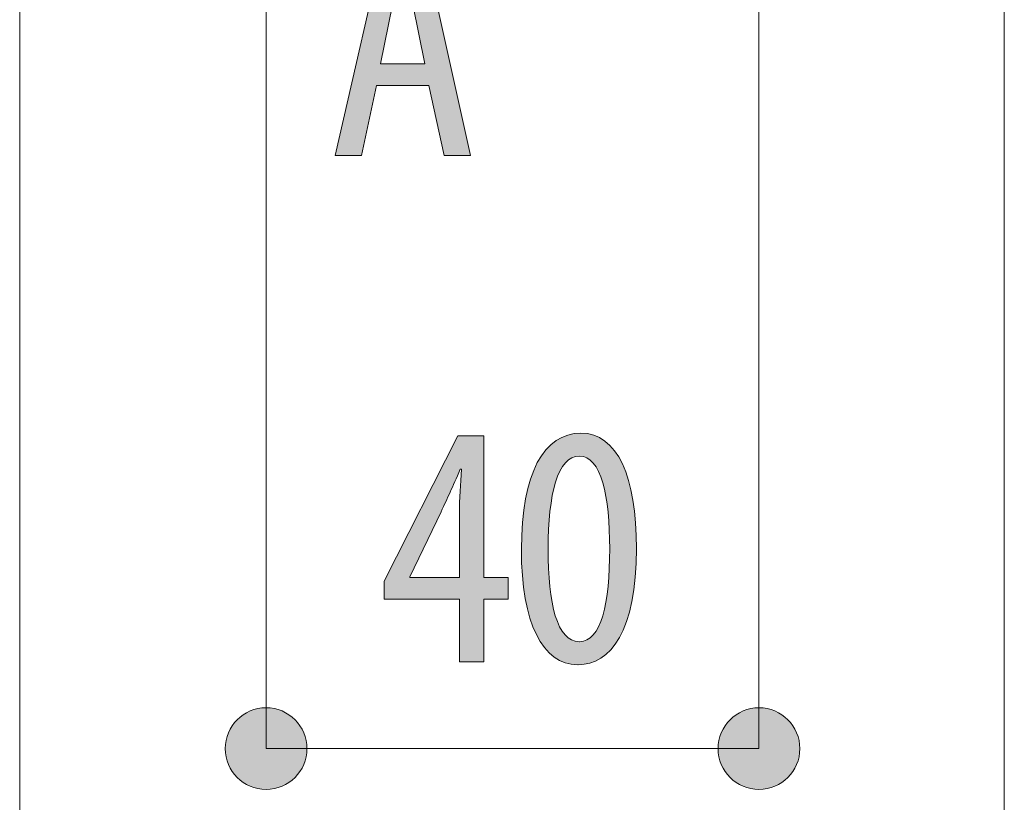
# Model space of a CAD drawing. Units: inches. Extents: x 40 to 172, y 131 to 164.
# Drawn here: x 49 to 57, y 135 to 141 of the extents above; entities that cross this region are included whole.
import ezdxf

# ---------------------------------------------------------------- set-up
doc = ezdxf.new("R2010")
doc.units = ezdxf.units.IN
doc.layers.add('EN', color=7, linetype='Continuous', lineweight=0)

# ---------------------------------------------------------------- blocks, each defined once
blk = doc.blocks.new('BLOCK_51')
at = {"layer": 'EN', "linetype": 'Continuous', "lineweight": 0}
h = blk.add_hatch(color=7, dxfattribs=at)
h.dxf.hatch_style = 2
h.paths.add_polyline_path([(50.5228, 135.7402), (50.5047, 135.7397), (50.4867, 135.7383), (50.4691, 135.7359), (50.4517, 135.7326), (50.4347, 135.7284), (50.418, 135.7233), (50.4018, 135.7174), (50.3859, 135.7107), (50.3705, 135.7033), (50.3555, 135.695), (50.341, 135.686), (50.327, 135.6763), (50.3136, 135.666), (50.3007, 135.6549), (50.2884, 135.6432), (50.2767, 135.6309), (50.2656, 135.6181), (50.2552, 135.6046), (50.2455, 135.5907), (50.2365, 135.5762), (50.2283, 135.5612), (50.2208, 135.5458), (50.2141, 135.5299), (50.2082, 135.5136), (50.2031, 135.497), (50.1989, 135.48), (50.1956, 135.4626), (50.1932, 135.4449), (50.1917, 135.427), (50.1913, 135.4088), (50.1917, 135.3906), (50.1932, 135.3726), (50.1956, 135.355), (50.1989, 135.3376), (50.2031, 135.3206), (50.2082, 135.3039), (50.2141, 135.2877), (50.2208, 135.2718), (50.2283, 135.2564), (50.2365, 135.2414), (50.2455, 135.2269), (50.2552, 135.213), (50.2656, 135.1995), (50.2767, 135.1866), (50.2884, 135.1744), (50.3007, 135.1627), (50.3136, 135.1516), (50.327, 135.1412), (50.341, 135.1315), (50.3555, 135.1226), (50.3705, 135.1143), (50.3859, 135.1068), (50.4018, 135.1001), (50.418, 135.0942), (50.4347, 135.0892), (50.4517, 135.085), (50.4691, 135.0817), (50.4867, 135.0793), (50.5047, 135.0779), (50.5228, 135.0774), (50.541, 135.0779), (50.559, 135.0793), (50.5766, 135.0817), (50.594, 135.085), (50.611, 135.0892), (50.6276, 135.0942), (50.6439, 135.1001), (50.6598, 135.1068), (50.6752, 135.1143), (50.6902, 135.1226), (50.7047, 135.1315), (50.7187, 135.1412), (50.7321, 135.1516), (50.745, 135.1627), (50.7573, 135.1744), (50.769, 135.1866), (50.7801, 135.1995), (50.7904, 135.213), (50.8002, 135.2269), (50.8092, 135.2414), (50.8174, 135.2564), (50.8249, 135.2718), (50.8316, 135.2877), (50.8375, 135.3039), (50.8426, 135.3206), (50.8468, 135.3376), (50.8501, 135.355), (50.8525, 135.3726), (50.8539, 135.3906), (50.8544, 135.4088), (50.8539, 135.427), (50.8525, 135.4449), (50.8501, 135.4626), (50.8468, 135.48), (50.8426, 135.497), (50.8375, 135.5136), (50.8316, 135.5299), (50.8249, 135.5458), (50.8174, 135.5612), (50.8092, 135.5762), (50.8002, 135.5907), (50.7904, 135.6046), (50.7801, 135.6181), (50.769, 135.6309), (50.7573, 135.6432), (50.745, 135.6549), (50.7321, 135.666), (50.7187, 135.6763), (50.7047, 135.686), (50.6902, 135.695), (50.6752, 135.7033), (50.6598, 135.7107), (50.6439, 135.7174), (50.6276, 135.7233), (50.611, 135.7284), (50.594, 135.7326), (50.5766, 135.7359), (50.559, 135.7383), (50.541, 135.7397)])
h = blk.add_hatch(color=7, dxfattribs=at)
h.dxf.hatch_style = 2
h.paths.add_polyline_path([(54.5207, 135.0774), (54.5389, 135.0779), (54.5568, 135.0793), (54.5745, 135.0817), (54.5918, 135.085), (54.6088, 135.0892), (54.6255, 135.0942), (54.6418, 135.1001), (54.6576, 135.1068), (54.6731, 135.1143), (54.6881, 135.1226), (54.7025, 135.1315), (54.7165, 135.1412), (54.73, 135.1516), (54.7429, 135.1627), (54.7552, 135.1744), (54.7669, 135.1866), (54.7779, 135.1995), (54.7883, 135.213), (54.798, 135.2269), (54.807, 135.2414), (54.8153, 135.2564), (54.8228, 135.2718), (54.8295, 135.2877), (54.8354, 135.3039), (54.8404, 135.3206), (54.8446, 135.3376), (54.848, 135.355), (54.8503, 135.3726), (54.8518, 135.3906), (54.8523, 135.4088), (54.8518, 135.427), (54.8503, 135.4449), (54.848, 135.4626), (54.8446, 135.48), (54.8404, 135.497), (54.8354, 135.5136), (54.8295, 135.5299), (54.8228, 135.5458), (54.8153, 135.5612), (54.807, 135.5762), (54.798, 135.5907), (54.7883, 135.6046), (54.7779, 135.6181), (54.7669, 135.6309), (54.7552, 135.6432), (54.7429, 135.6549), (54.73, 135.666), (54.7165, 135.6763), (54.7025, 135.686), (54.6881, 135.695), (54.6731, 135.7033), (54.6576, 135.7107), (54.6418, 135.7174), (54.6255, 135.7233), (54.6088, 135.7284), (54.5918, 135.7326), (54.5745, 135.7359), (54.5568, 135.7383), (54.5389, 135.7397), (54.5207, 135.7402), (54.5025, 135.7397), (54.4846, 135.7383), (54.4669, 135.7359), (54.4496, 135.7326), (54.4326, 135.7284), (54.4159, 135.7233), (54.3996, 135.7174), (54.3838, 135.7107), (54.3683, 135.7033), (54.3534, 135.695), (54.3389, 135.686), (54.3249, 135.6763), (54.3114, 135.666), (54.2985, 135.6549), (54.2862, 135.6432), (54.2746, 135.6309), (54.2635, 135.6181), (54.2531, 135.6046), (54.2434, 135.5907), (54.2344, 135.5762), (54.2261, 135.5612), (54.2186, 135.5458), (54.2119, 135.5299), (54.206, 135.5136), (54.201, 135.497), (54.1968, 135.48), (54.1935, 135.4626), (54.1911, 135.4449), (54.1896, 135.427), (54.1891, 135.4088), (54.1896, 135.3906), (54.1911, 135.3726), (54.1935, 135.355), (54.1968, 135.3376), (54.201, 135.3206), (54.206, 135.3039), (54.2119, 135.2877), (54.2186, 135.2718), (54.2261, 135.2564), (54.2344, 135.2414), (54.2434, 135.2269), (54.2531, 135.213), (54.2635, 135.1995), (54.2746, 135.1866), (54.2862, 135.1744), (54.2985, 135.1627), (54.3114, 135.1516), (54.3249, 135.1412), (54.3389, 135.1315), (54.3534, 135.1226), (54.3683, 135.1143), (54.3838, 135.1068), (54.3996, 135.1001), (54.4159, 135.0942), (54.4326, 135.0892), (54.4496, 135.085), (54.4669, 135.0817), (54.4846, 135.0793), (54.5025, 135.0779)])
at = {"layer": 'EN', "color": 7}
blk.add_line((50.5228, 135.4088), (54.5207, 135.4088), dxfattribs=at)
at = {"layer": 'EN'}
for points in [[(50.5228, 135.7402), (50.3397, 135.7402), (50.1913, 135.5921), (50.1913, 135.4088), (50.1913, 135.2255), (50.3397, 135.0774), (50.5228, 135.0774), (50.7059, 135.0774), (50.8544, 135.2255), (50.8544, 135.4088), (50.8544, 135.5921), (50.7059, 135.7402), (50.5228, 135.7402)], [(54.5207, 135.0774), (54.7038, 135.0774), (54.8523, 135.2255), (54.8523, 135.4088), (54.8523, 135.5921), (54.7038, 135.7402), (54.5207, 135.7402), (54.3376, 135.7402), (54.1891, 135.5921), (54.1891, 135.4088), (54.1891, 135.2255), (54.3376, 135.0774), (54.5207, 135.0774)]]:
    blk.add_open_spline(points, degree=3, knots=[0, 0, 0, 0, 1, 1, 1, 2, 2, 2, 3, 3, 3, 4, 4, 4, 4], dxfattribs=at)
blk = doc.blocks.new('BLOCK_50')
at = {"layer": 'EN'}
blk.add_blockref('BLOCK_51', (0, 0), dxfattribs=at)
blk = doc.blocks.new('BLOCK_57')
at = {"layer": 'EN', "linetype": 'Continuous', "lineweight": 0}
h = blk.add_hatch(color=7, dxfattribs=at)
h.dxf.hatch_style = 2
h.paths.add_polyline_path([(52.2885, 136.1123), (52.091, 136.1123), (52.091, 136.6201), (51.4818, 136.6201), (51.4818, 136.7668), (52.0769, 137.9458), (52.2885, 137.9458), (52.2885, 136.7979), (52.4859, 136.7979), (52.4859, 136.6201), (52.2885, 136.6201)])
h.paths.add_polyline_path([(52.091, 136.7979), (52.091, 136.7987), (52.091, 136.8012), (52.091, 136.8052), (52.091, 136.8107), (52.091, 136.8176), (52.091, 136.8257), (52.091, 136.8351), (52.091, 136.8456), (52.091, 136.8571), (52.091, 136.8695), (52.091, 136.8828), (52.091, 136.8969), (52.091, 136.9117), (52.091, 136.9271), (52.091, 136.943), (52.091, 136.9593), (52.091, 136.976), (52.091, 136.9929), (52.091, 137.01), (52.091, 137.0272), (52.091, 137.0444), (52.091, 137.0615), (52.091, 137.0784), (52.091, 137.0951), (52.091, 137.1114), (52.091, 137.1273), (52.091, 137.1427), (52.091, 137.1575), (52.091, 137.1716), (52.091, 137.1849), (52.091, 137.1974), (52.091, 137.209), (52.091, 137.2199), (52.091, 137.23), (52.091, 137.2394), (52.091, 137.248), (52.091, 137.2561), (52.091, 137.2634), (52.091, 137.2702), (52.091, 137.2765), (52.091, 137.2822), (52.091, 137.2874), (52.091, 137.2922), (52.091, 137.2965), (52.091, 137.3004), (52.091, 137.304), (52.091, 137.3073), (52.091, 137.3102), (52.091, 137.3129), (52.091, 137.3154), (52.091, 137.3177), (52.091, 137.3198), (52.091, 137.3218), (52.091, 137.3237), (52.091, 137.3256), (52.091, 137.3274), (52.091, 137.3292), (52.091, 137.3311), (52.091, 137.333), (52.091, 137.3351), (52.091, 137.3372), (52.091, 137.3396), (52.091, 137.342), (52.0911, 137.3446), (52.0911, 137.3473), (52.0911, 137.3501), (52.0911, 137.353), (52.0911, 137.356), (52.0911, 137.3591), (52.0911, 137.3624), (52.0911, 137.3657), (52.0911, 137.3691), (52.0912, 137.3725), (52.0912, 137.3761), (52.0912, 137.3797), (52.0913, 137.3833), (52.0913, 137.3871), (52.0914, 137.3909), (52.0914, 137.3947), (52.0915, 137.3985), (52.0915, 137.4025), (52.0916, 137.4064), (52.0917, 137.4104), (52.0918, 137.4143), (52.0919, 137.4183), (52.092, 137.4224), (52.0921, 137.4264), (52.0922, 137.4304), (52.0923, 137.4344), (52.0925, 137.4384), (52.0926, 137.4424), (52.0928, 137.4464), (52.0929, 137.4503), (52.0931, 137.4543), (52.0933, 137.4582), (52.0935, 137.4621), (52.0937, 137.4661), (52.0939, 137.47), (52.0941, 137.4739), (52.0943, 137.4777), (52.0945, 137.4816), (52.0947, 137.4855), (52.095, 137.4894), (52.0952, 137.4932), (52.0954, 137.4971), (52.0957, 137.5009), (52.0959, 137.5048), (52.0962, 137.5087), (52.0965, 137.5125), (52.0967, 137.5164), (52.097, 137.5202), (52.0973, 137.5241), (52.0975, 137.5279), (52.0978, 137.5318), (52.0981, 137.5357), (52.0984, 137.5395), (52.0986, 137.5434), (52.0989, 137.5473), (52.0992, 137.5512), (52.0995, 137.5551), (52.0998, 137.559), (52.1001, 137.5629), (52.1003, 137.5668), (52.1006, 137.5707), (52.1009, 137.5746), (52.1012, 137.5785), (52.1014, 137.5824), (52.1017, 137.5862), (52.102, 137.59), (52.1023, 137.5938), (52.1025, 137.5975), (52.1028, 137.6012), (52.103, 137.6049), (52.1033, 137.6085), (52.1035, 137.612), (52.1038, 137.6155), (52.104, 137.6189), (52.1043, 137.6222), (52.1045, 137.6254), (52.1047, 137.6286), (52.1049, 137.6317), (52.1051, 137.6347), (52.1053, 137.6376), (52.1055, 137.6404), (52.1057, 137.6431), (52.1059, 137.6457), (52.1061, 137.6481), (52.1062, 137.6505), (52.1064, 137.6527), (52.1065, 137.6548), (52.1067, 137.6567), (52.1068, 137.6585), (52.1069, 137.6602), (52.107, 137.6618), (52.1071, 137.6633), (52.1072, 137.6646), (52.1073, 137.6659), (52.1073, 137.667), (52.1074, 137.668), (52.1074, 137.669), (52.1075, 137.6698), (52.1075, 137.6706), (52.1075, 137.6713), (52.1075, 137.6719), (52.1075, 137.6724), (52.1075, 137.6729), (52.1075, 137.6733), (52.1074, 137.6737), (52.1074, 137.674), (52.1073, 137.6742), (52.1072, 137.6744), (52.1072, 137.6746), (52.1071, 137.6747), (52.1069, 137.6748), (52.1068, 137.6749), (52.1067, 137.6749), (52.1065, 137.675), (52.1064, 137.675), (52.1062, 137.675), (52.106, 137.675), (52.1058, 137.675), (52.1056, 137.675), (52.1054, 137.675), (52.1052, 137.675), (52.1049, 137.675), (52.1047, 137.675), (52.1044, 137.675), (52.1042, 137.675), (52.1039, 137.675), (52.1036, 137.675), (52.1034, 137.675), (52.1031, 137.675), (52.1028, 137.675), (52.1025, 137.675), (52.1022, 137.675), (52.102, 137.675), (52.1017, 137.675), (52.1014, 137.675), (52.1011, 137.675), (52.1008, 137.675), (52.1006, 137.675), (52.1003, 137.675), (52.1, 137.675), (52.0998, 137.675), (52.0995, 137.675), (52.0993, 137.675), (52.0991, 137.675), (52.0989, 137.675), (52.0987, 137.675), (52.0985, 137.675), (52.0983, 137.675), (52.0981, 137.675), (52.0979, 137.6749), (52.0978, 137.6749), (52.0976, 137.6749), (52.0974, 137.6748), (52.0973, 137.6747), (52.0971, 137.6745), (52.0969, 137.6743), (52.0967, 137.6741), (52.0965, 137.6738), (52.0963, 137.6734), (52.0961, 137.673), (52.0958, 137.6725), (52.0955, 137.6719), (52.0952, 137.6713), (52.0948, 137.6705), (52.0945, 137.6697), (52.094, 137.6688), (52.0936, 137.6677), (52.0931, 137.6666), (52.0925, 137.6653), (52.0919, 137.664), (52.0913, 137.6624), (52.0906, 137.6608), (52.0898, 137.6591), (52.089, 137.6571), (52.0882, 137.6551), (52.0872, 137.6529), (52.0862, 137.6505), (52.0852, 137.648), (52.084, 137.6453), (52.0828, 137.6425), (52.0816, 137.6395), (52.0803, 137.6364), (52.0789, 137.6332), (52.0775, 137.6298), (52.076, 137.6264), (52.0745, 137.6228), (52.073, 137.6192), (52.0714, 137.6155), (52.0698, 137.6116), (52.0681, 137.6078), (52.0664, 137.6038), (52.0647, 137.5998), (52.063, 137.5958), (52.0613, 137.5917), (52.0595, 137.5876), (52.0577, 137.5834), (52.056, 137.5793), (52.0542, 137.5751), (52.0524, 137.571), (52.0506, 137.5668), (52.0488, 137.5627), (52.047, 137.5585), (52.0452, 137.5544), (52.0435, 137.5504), (52.0417, 137.5464), (52.04, 137.5424), (52.0383, 137.5385), (52.0366, 137.5347), (52.035, 137.531), (52.0333, 137.5273), (52.0317, 137.5236), (52.0301, 137.52), (52.0286, 137.5165), (52.027, 137.513), (52.0255, 137.5096), (52.0239, 137.5062), (52.0224, 137.5029), (52.0209, 137.4995), (52.0194, 137.4962), (52.0179, 137.493), (52.0165, 137.4898), (52.015, 137.4865), (52.0135, 137.4834), (52.0121, 137.4802), (52.0106, 137.477), (52.0092, 137.4739), (52.0077, 137.4707), (52.0062, 137.4676), (52.0048, 137.4644), (52.0033, 137.4613), (52.0018, 137.4581), (52.0003, 137.4549), (51.9988, 137.4518), (51.9973, 137.4486), (51.9958, 137.4453), (51.9943, 137.4421), (51.9927, 137.4388), (51.9912, 137.4355), (51.9896, 137.4322), (51.988, 137.4288), (51.9864, 137.4255), (51.9849, 137.4221), (51.9833, 137.4187), (51.9817, 137.4153), (51.9801, 137.4119), (51.9785, 137.4086), (51.9769, 137.4052), (51.9753, 137.4019), (51.9737, 137.3986), (51.9722, 137.3953), (51.9707, 137.3921), (51.9691, 137.3889), (51.9676, 137.3858), (51.9662, 137.3827), (51.9647, 137.3796), (51.9633, 137.3767), (51.9619, 137.3738), (51.9606, 137.3709), (51.9593, 137.3682), (51.958, 137.3655), (51.9568, 137.3629), (51.9556, 137.3604), (51.9545, 137.358), (51.9534, 137.3558), (51.9524, 137.3536), (51.9514, 137.3515), (51.9505, 137.3496), (51.9496, 137.3478), (51.9488, 137.346), (51.948, 137.3444), (51.9472, 137.3428), (51.9465, 137.3413), (51.9458, 137.3397), (51.945, 137.3382), (51.9443, 137.3365), (51.9435, 137.3349), (51.9426, 137.3331), (51.9417, 137.3312), (51.9408, 137.3292), (51.9397, 137.3271), (51.9386, 137.3247), (51.9374, 137.3222), (51.936, 137.3194), (51.9346, 137.3163), (51.933, 137.313), (51.9312, 137.3094), (51.9293, 137.3055), (51.9273, 137.3012), (51.925, 137.2965), (51.9226, 137.2914), (51.9199, 137.2859), (51.9171, 137.28), (51.914, 137.2736), (51.9107, 137.2667), (51.9071, 137.2593), (51.9033, 137.2514), (51.8992, 137.2429), (51.8948, 137.2338), (51.8902, 137.2242), (51.8853, 137.2141), (51.8802, 137.2035), (51.8749, 137.1924), (51.8694, 137.181), (51.8638, 137.1692), (51.8579, 137.1572), (51.852, 137.1448), (51.8459, 137.1322), (51.8398, 137.1194), (51.8335, 137.1065), (51.8273, 137.0934), (51.8209, 137.0803), (51.8146, 137.0671), (51.8082, 137.0539), (51.8019, 137.0408), (51.7956, 137.0277), (51.7894, 137.0148), (51.7832, 137.002), (51.7772, 136.9894), (51.7712, 136.977), (51.7654, 136.9649), (51.7597, 136.9532), (51.7542, 136.9417), (51.7489, 136.9307), (51.7438, 136.9201), (51.7389, 136.91), (51.7343, 136.9003), (51.7299, 136.8913), (51.7259, 136.8828), (51.722, 136.8748), (51.7185, 136.8674), (51.7152, 136.8606), (51.7121, 136.8542), (51.7093, 136.8484), (51.7067, 136.843), (51.7043, 136.838), (51.7021, 136.8335), (51.7002, 136.8294), (51.6984, 136.8257), (51.6968, 136.8224), (51.6953, 136.8194), (51.694, 136.8167), (51.6929, 136.8144), (51.6919, 136.8123), (51.6911, 136.8105), (51.6903, 136.809), (51.6897, 136.8077), (51.6892, 136.8066), (51.6888, 136.8057), (51.6884, 136.805), (51.6882, 136.8045), (51.688, 136.8041), (51.6878, 136.8038), (51.6877, 136.8036), (51.6877, 136.8035), (51.6876, 136.8034), (51.6876, 136.8034), (51.6876, 136.8034), (51.6876, 136.8034), (51.6876, 136.8034), (51.6876, 136.8034), (51.6876, 136.8034), (51.6876, 136.8034), (51.6876, 136.8034), (51.6876, 136.8034), (51.6876, 136.8033), (51.6876, 136.8033), (51.6876, 136.8033), (51.6876, 136.8033), (51.6876, 136.8033), (51.6876, 136.8033), (51.6876, 136.8033), (51.6876, 136.8032), (51.6876, 136.8032), (51.6876, 136.8032), (51.6876, 136.8032), (51.6876, 136.8031), (51.6876, 136.8031), (51.6876, 136.803), (51.6876, 136.803), (51.6876, 136.8029), (51.6876, 136.8029), (51.6876, 136.8028), (51.6876, 136.8028), (51.6876, 136.8027), (51.6876, 136.8026), (51.6876, 136.8025), (51.6876, 136.8024), (51.6876, 136.8024), (51.6876, 136.8022), (51.6876, 136.8021), (51.6876, 136.802), (51.6876, 136.8019), (51.6876, 136.8018), (51.6876, 136.8017), (51.6876, 136.8015), (51.6876, 136.8014), (51.6876, 136.8013), (51.6876, 136.8012), (51.6876, 136.801), (51.6876, 136.8009), (51.6876, 136.8007), (51.6876, 136.8006), (51.6876, 136.8005), (51.6876, 136.8003), (51.6876, 136.8002), (51.6876, 136.8001), (51.6876, 136.7999), (51.6876, 136.7998), (51.6876, 136.7997), (51.6876, 136.7995), (51.6876, 136.7994), (51.6876, 136.7993), (51.6876, 136.7992), (51.6876, 136.7991), (51.6876, 136.799), (51.6876, 136.7989), (51.6876, 136.7988), (51.6876, 136.7987), (51.6876, 136.7986), (51.6876, 136.7985), (51.6876, 136.7984), (51.6876, 136.7984), (51.6876, 136.7983), (51.6876, 136.7983), (51.6876, 136.7982), (51.6876, 136.7982), (51.6876, 136.7981), (51.6876, 136.7981), (51.6876, 136.798), (51.6876, 136.798), (51.6876, 136.798), (51.6876, 136.798), (51.6876, 136.7979), (51.6876, 136.7979), (51.6876, 136.7979), (51.6876, 136.7979), (51.6876, 136.7979), (51.6876, 136.7979), (51.6876, 136.7979), (51.6876, 136.7979), (51.6876, 136.7979), (51.6876, 136.7979), (51.6876, 136.7979), (51.6876, 136.7979), (51.6876, 136.7979), (51.6876, 136.7979), (51.6876, 136.7979), (51.6876, 136.7979), (51.6877, 136.7979), (51.688, 136.7979), (51.6886, 136.7979), (51.6895, 136.7979), (51.6909, 136.7979), (51.6928, 136.7979), (51.6953, 136.7979), (51.6985, 136.7979), (51.7026, 136.7979), (51.7075, 136.7979), (51.7134, 136.7979), (51.7205, 136.7979), (51.7286, 136.7979), (51.7381, 136.7979), (51.7488, 136.7979), (51.761, 136.7979), (51.7748, 136.7979), (51.7901, 136.7979), (51.8072, 136.7979), (51.826, 136.7979), (51.8467, 136.7979), (51.8694, 136.7979), (51.8942, 136.7979), (51.9211, 136.7979), (51.9502, 136.7979), (51.9817, 136.7979), (52.0156, 136.7979), (52.052, 136.7979)])
h = blk.add_hatch(color=7, dxfattribs=at)
h.dxf.hatch_style = 2
h.paths.add_polyline_path([(53.0507, 136.0895), (53.0226, 136.0907), (52.9952, 136.094), (52.9687, 136.0996), (52.9429, 136.1074), (52.9179, 136.1174), (52.8937, 136.1295), (52.8704, 136.1438), (52.8479, 136.1603), (52.8263, 136.1788), (52.8056, 136.1995), (52.7857, 136.2222), (52.7667, 136.247), (52.7487, 136.2739), (52.7315, 136.3027), (52.7153, 136.3336), (52.7001, 136.3665), (52.6858, 136.4014), (52.6725, 136.4382), (52.6602, 136.4769), (52.6489, 136.5176), (52.6386, 136.5602), (52.6293, 136.6047), (52.621, 136.651), (52.6139, 136.6992), (52.6078, 136.7492), (52.6027, 136.8011), (52.5988, 136.8547), (52.596, 136.9101), (52.5943, 136.9673), (52.5937, 137.0263), (52.5943, 137.0871), (52.5961, 137.1459), (52.5991, 137.2027), (52.6033, 137.2576), (52.6086, 137.3105), (52.6151, 137.3614), (52.6228, 137.4103), (52.6315, 137.4572), (52.6414, 137.5021), (52.6523, 137.545), (52.6643, 137.5858), (52.6773, 137.6247), (52.6914, 137.6614), (52.7066, 137.6962), (52.7227, 137.7288), (52.7398, 137.7595), (52.758, 137.788), (52.777, 137.8145), (52.7971, 137.8389), (52.8181, 137.8612), (52.8399, 137.8814), (52.8627, 137.8996), (52.8864, 137.9156), (52.911, 137.9295), (52.9364, 137.9413), (52.9627, 137.9509), (52.9898, 137.9585), (53.0178, 137.9638), (53.0465, 137.9671), (53.076, 137.9682), (53.1052, 137.967), (53.1334, 137.9635), (53.1606, 137.9577), (53.1869, 137.9496), (53.2123, 137.9393), (53.2367, 137.9268), (53.2602, 137.9121), (53.2826, 137.8953), (53.3041, 137.8763), (53.3247, 137.8552), (53.3443, 137.832), (53.3629, 137.8067), (53.3805, 137.7795), (53.3971, 137.7502), (53.4128, 137.7189), (53.4274, 137.6858), (53.4411, 137.6506), (53.4538, 137.6136), (53.4655, 137.5748), (53.4761, 137.5341), (53.4858, 137.4916), (53.4945, 137.4472), (53.5022, 137.4012), (53.5088, 137.3534), (53.5145, 137.3039), (53.5191, 137.2527), (53.5227, 137.1999), (53.5252, 137.1454), (53.5268, 137.0894), (53.5273, 137.0318), (53.5266, 136.9662), (53.5245, 136.9033), (53.5211, 136.843), (53.5164, 136.7852), (53.5104, 136.7299), (53.5032, 136.6771), (53.4948, 136.6268), (53.4852, 136.579), (53.4745, 136.5335), (53.4628, 136.4904), (53.4499, 136.4497), (53.4361, 136.4114), (53.4212, 136.3753), (53.4054, 136.3415), (53.3888, 136.31), (53.3712, 136.2807), (53.3528, 136.2536), (53.3336, 136.2287), (53.3136, 136.206), (53.2929, 136.1853), (53.2715, 136.1667), (53.2494, 136.1503), (53.2267, 136.1358), (53.2035, 136.1234), (53.1796, 136.1129), (53.1553, 136.1044), (53.1305, 136.0979), (53.1052, 136.0932), (53.0795, 136.0905), (53.0534, 136.0895), (53.0534, 136.0895), (53.0534, 136.0895), (53.0534, 136.0895), (53.0533, 136.0895), (53.0532, 136.0895), (53.0532, 136.0895), (53.0531, 136.0895), (53.053, 136.0895), (53.0528, 136.0895), (53.0527, 136.0895), (53.0526, 136.0895), (53.0525, 136.0895), (53.0523, 136.0895), (53.0522, 136.0895), (53.0521, 136.0895), (53.0519, 136.0895), (53.0518, 136.0895), (53.0517, 136.0895), (53.0515, 136.0895), (53.0514, 136.0895), (53.0513, 136.0895), (53.0512, 136.0895), (53.0511, 136.0895), (53.051, 136.0895), (53.0509, 136.0895), (53.0508, 136.0895), (53.0508, 136.0895), (53.0507, 136.0895), (53.0507, 136.0895)])
h.paths.add_polyline_path([(53.0648, 136.2759), (53.0819, 136.277), (53.0984, 136.28), (53.1142, 136.2851), (53.1293, 136.2922), (53.1437, 136.3012), (53.1575, 136.312), (53.1706, 136.3247), (53.1831, 136.3392), (53.1949, 136.3554), (53.2061, 136.3734), (53.2167, 136.393), (53.2267, 136.4143), (53.2361, 136.4372), (53.2448, 136.4616), (53.253, 136.4875), (53.2606, 136.5149), (53.2676, 136.5437), (53.2741, 136.5739), (53.28, 136.6054), (53.2854, 136.6382), (53.2902, 136.6723), (53.2944, 136.7076), (53.2982, 136.7441), (53.3014, 136.7818), (53.3041, 136.8205), (53.3063, 136.8602), (53.3079, 136.901), (53.3091, 136.9428), (53.3099, 136.9855), (53.3101, 137.029), (53.3099, 137.0715), (53.3091, 137.1133), (53.3079, 137.1542), (53.3063, 137.1944), (53.3041, 137.2336), (53.3014, 137.2719), (53.2982, 137.3092), (53.2944, 137.3455), (53.2902, 137.3807), (53.2854, 137.4147), (53.28, 137.4476), (53.2741, 137.4793), (53.2676, 137.5096), (53.2606, 137.5386), (53.253, 137.5663), (53.2448, 137.5925), (53.2361, 137.6172), (53.2267, 137.6405), (53.2167, 137.6621), (53.2061, 137.6821), (53.1949, 137.7004), (53.1831, 137.7171), (53.1706, 137.7319), (53.1575, 137.7449), (53.1437, 137.7561), (53.1293, 137.7653), (53.1142, 137.7726), (53.0984, 137.7779), (53.0819, 137.781), (53.0648, 137.7821), (53.0474, 137.7811), (53.0306, 137.778), (53.0145, 137.773), (52.9991, 137.766), (52.9843, 137.7571), (52.9701, 137.7463), (52.9566, 137.7337), (52.9438, 137.7193), (52.9316, 137.7031), (52.92, 137.6852), (52.909, 137.6657), (52.8986, 137.6445), (52.8889, 137.6217), (52.8797, 137.5974), (52.8712, 137.5716), (52.8632, 137.5443), (52.8559, 137.5155), (52.8491, 137.4854), (52.8429, 137.4538), (52.8372, 137.421), (52.8321, 137.3869), (52.8276, 137.3516), (52.8237, 137.315), (52.8202, 137.2773), (52.8174, 137.2385), (52.815, 137.1986), (52.8132, 137.1577), (52.8119, 137.1157), (52.8112, 137.0728), (52.8109, 137.029), (52.8109, 136.9852), (52.8114, 136.9423), (52.8125, 136.9004), (52.8141, 136.8594), (52.8162, 136.8195), (52.8189, 136.7807), (52.8221, 136.743), (52.826, 136.7065), (52.8303, 136.6711), (52.8353, 136.637), (52.8408, 136.6042), (52.8469, 136.5727), (52.8536, 136.5425), (52.8609, 136.5138), (52.8688, 136.4865), (52.8772, 136.4606), (52.8863, 136.4363), (52.896, 136.4135), (52.9063, 136.3923), (52.9173, 136.3728), (52.9288, 136.3549), (52.941, 136.3388), (52.9538, 136.3244), (52.9673, 136.3117), (52.9814, 136.301), (52.9962, 136.2921), (53.0116, 136.2851), (53.0277, 136.28), (53.0445, 136.2769), (53.0619, 136.2759), (53.0619, 136.2759), (53.0619, 136.2759), (53.062, 136.2759), (53.062, 136.2759), (53.0621, 136.2759), (53.0622, 136.2759), (53.0623, 136.2759), (53.0624, 136.2759), (53.0625, 136.2759), (53.0626, 136.2759), (53.0628, 136.2759), (53.0629, 136.2759), (53.0631, 136.2759), (53.0632, 136.2759), (53.0633, 136.2759), (53.0635, 136.2759), (53.0636, 136.2759), (53.0638, 136.2759), (53.0639, 136.2759), (53.064, 136.2759), (53.0642, 136.2759), (53.0643, 136.2759), (53.0644, 136.2759), (53.0645, 136.2759), (53.0646, 136.2759), (53.0647, 136.2759), (53.0647, 136.2759), (53.0648, 136.2759), (53.0648, 136.2759)])
at = {"layer": 'EN'}
blk.add_lwpolyline([(52.091, 136.1123), (52.091, 136.6201), (51.4818, 136.6201), (51.4818, 136.7668), (52.0769, 137.9458), (52.2885, 137.9458), (52.2885, 136.7979), (52.4859, 136.7979), (52.4859, 136.6201), (52.2885, 136.6201), (52.2885, 136.1123)], close=True, dxfattribs=at)
for points, knots in [([(53.0507, 136.0895), (52.7658, 136.0895), (52.5937, 136.4282), (52.5937, 137.0263), (52.5937, 137.644), (52.777, 137.9682), (53.076, 137.9682), (53.3723, 137.9682), (53.5273, 137.6157), (53.5273, 137.0318), (53.5273, 136.3634), (53.3158, 136.0895), (53.0534, 136.0895), (53.0534, 136.0895), (53.0507, 136.0895), (53.0507, 136.0895)], [0, 0, 0, 0, 1, 1, 1, 2, 2, 2, 3, 3, 3, 4, 4, 4, 5, 5, 5, 5]), ([(53.0648, 136.2759), (53.2396, 136.2759), (53.3101, 136.5891), (53.3101, 137.029), (53.3101, 137.4576), (53.2396, 137.7821), (53.0648, 137.7821), (52.887, 137.7821), (52.8109, 137.4717), (52.8109, 137.029), (52.8081, 136.5863), (52.8843, 136.2759), (53.0619, 136.2759), (53.0619, 136.2759), (53.0648, 136.2759), (53.0648, 136.2759)], [0, 0, 0, 0, 1, 1, 1, 2, 2, 2, 3, 3, 3, 4, 4, 4, 5, 5, 5, 5]), ([(52.091, 136.7979), (52.091, 136.7979), (52.091, 137.3139), (52.091, 137.3139), (52.091, 137.4407), (52.0995, 137.5537), (52.1079, 137.675), (52.1079, 137.675), (52.0966, 137.675), (52.0966, 137.675), (52.0345, 137.5282), (51.9951, 137.4435), (51.9415, 137.3308), (51.9415, 137.3308), (51.6876, 136.8034), (51.6876, 136.8034), (51.6876, 136.8034), (51.6876, 136.7979), (51.6876, 136.7979), (51.6876, 136.7979), (52.091, 136.7979), (52.091, 136.7979)], [0, 0, 0, 0, 1, 1, 1, 2, 2, 2, 3, 3, 3, 4, 4, 4, 5, 5, 5, 6, 6, 6, 7, 7, 7, 7])]:
    blk.add_open_spline(points, degree=3, knots=knots, dxfattribs=at)
blk = doc.blocks.new('BLOCK_69')
at = {"layer": 'EN', "linetype": 'Continuous', "lineweight": 0}
h = blk.add_hatch(color=7, dxfattribs=at)
h.dxf.hatch_style = 2
h.paths.add_polyline_path([(51.8428, 140.7897), (51.4194, 140.7897), (51.2954, 140.2199), (51.0839, 140.2199), (51.5183, 142.1209), (51.7581, 142.1209), (52.1811, 140.2199), (51.9669, 140.2199)])
h.paths.add_polyline_path([(51.8115, 140.9644), (51.8113, 140.9651), (51.8108, 140.9675), (51.8101, 140.9712), (51.809, 140.9764), (51.8077, 140.9828), (51.8062, 140.9904), (51.8044, 140.9992), (51.8024, 141.009), (51.8002, 141.0197), (51.7978, 141.0314), (51.7953, 141.0438), (51.7926, 141.057), (51.7897, 141.0708), (51.7868, 141.0852), (51.7838, 141.1001), (51.7807, 141.1154), (51.7775, 141.131), (51.7742, 141.1468), (51.771, 141.1628), (51.7677, 141.1789), (51.7644, 141.1949), (51.7611, 141.2109), (51.7579, 141.2268), (51.7547, 141.2424), (51.7516, 141.2576), (51.7486, 141.2725), (51.7456, 141.2869), (51.7428, 141.3007), (51.7401, 141.3139), (51.7376, 141.3263), (51.7352, 141.338), (51.733, 141.3489), (51.7309, 141.3591), (51.729, 141.3685), (51.7272, 141.3773), (51.7255, 141.3854), (51.724, 141.3929), (51.7226, 141.3998), (51.7213, 141.4062), (51.7201, 141.4121), (51.719, 141.4175), (51.718, 141.4224), (51.717, 141.4269), (51.7162, 141.431), (51.7154, 141.4347), (51.7147, 141.4382), (51.7141, 141.4413), (51.7135, 141.4442), (51.713, 141.4468), (51.7125, 141.4492), (51.712, 141.4515), (51.7116, 141.4536), (51.7111, 141.4556), (51.7107, 141.4576), (51.7103, 141.4595), (51.7099, 141.4614), (51.7095, 141.4633), (51.7091, 141.4653), (51.7087, 141.4674), (51.7082, 141.4696), (51.7078, 141.4719), (51.7072, 141.4744), (51.7067, 141.477), (51.7061, 141.4798), (51.7055, 141.4826), (51.7049, 141.4857), (51.7042, 141.4888), (51.7036, 141.4921), (51.7029, 141.4955), (51.7022, 141.499), (51.7014, 141.5026), (51.7007, 141.5063), (51.6999, 141.5101), (51.6991, 141.514), (51.6983, 141.518), (51.6975, 141.5221), (51.6966, 141.5262), (51.6958, 141.5305), (51.6949, 141.5348), (51.6941, 141.5392), (51.6932, 141.5437), (51.6923, 141.5482), (51.6914, 141.5528), (51.6905, 141.5574), (51.6897, 141.5621), (51.6888, 141.5668), (51.6879, 141.5716), (51.687, 141.5764), (51.6861, 141.5813), (51.6852, 141.5861), (51.6843, 141.591), (51.6834, 141.596), (51.6825, 141.6009), (51.6816, 141.6059), (51.6807, 141.6108), (51.6798, 141.6158), (51.679, 141.6209), (51.6781, 141.6259), (51.6772, 141.6309), (51.6764, 141.636), (51.6755, 141.6411), (51.6746, 141.6461), (51.6738, 141.6512), (51.6729, 141.6563), (51.6721, 141.6614), (51.6712, 141.6665), (51.6704, 141.6716), (51.6695, 141.6767), (51.6687, 141.6818), (51.6679, 141.6869), (51.667, 141.692), (51.6662, 141.6971), (51.6654, 141.7021), (51.6646, 141.7072), (51.6638, 141.7123), (51.6629, 141.7173), (51.6621, 141.7224), (51.6613, 141.7274), (51.6605, 141.7324), (51.6597, 141.7374), (51.6589, 141.7423), (51.6581, 141.7473), (51.6573, 141.7522), (51.6566, 141.7571), (51.6558, 141.7619), (51.655, 141.7667), (51.6543, 141.7715), (51.6535, 141.7762), (51.6528, 141.7809), (51.652, 141.7855), (51.6513, 141.79), (51.6506, 141.7944), (51.6499, 141.7988), (51.6492, 141.8031), (51.6485, 141.8074), (51.6479, 141.8115), (51.6472, 141.8155), (51.6466, 141.8195), (51.646, 141.8233), (51.6454, 141.8271), (51.6448, 141.8307), (51.6443, 141.8342), (51.6437, 141.8376), (51.6432, 141.8409), (51.6427, 141.844), (51.6422, 141.847), (51.6418, 141.8499), (51.6413, 141.8526), (51.6409, 141.8552), (51.6405, 141.8576), (51.6402, 141.8599), (51.6398, 141.862), (51.6395, 141.864), (51.6392, 141.8658), (51.639, 141.8675), (51.6387, 141.8691), (51.6385, 141.8705), (51.6383, 141.8718), (51.6381, 141.873), (51.6379, 141.8741), (51.6377, 141.8751), (51.6375, 141.876), (51.6374, 141.8768), (51.6372, 141.8775), (51.6371, 141.8782), (51.637, 141.8787), (51.6369, 141.8792), (51.6367, 141.8796), (51.6366, 141.8799), (51.6365, 141.8802), (51.6364, 141.8805), (51.6363, 141.8806), (51.6362, 141.8808), (51.6361, 141.8809), (51.636, 141.881), (51.6359, 141.881), (51.6358, 141.8811), (51.6356, 141.8811), (51.6355, 141.8811), (51.6354, 141.8811), (51.6352, 141.8811), (51.6351, 141.8811), (51.6349, 141.8811), (51.6347, 141.8811), (51.6346, 141.8811), (51.6344, 141.8811), (51.6342, 141.8811), (51.634, 141.8811), (51.6338, 141.8811), (51.6336, 141.8811), (51.6334, 141.8811), (51.6332, 141.8811), (51.6329, 141.8811), (51.6327, 141.8811), (51.6325, 141.8811), (51.6323, 141.8811), (51.6321, 141.8811), (51.6319, 141.8811), (51.6317, 141.8811), (51.6314, 141.8811), (51.6312, 141.8811), (51.631, 141.8811), (51.6308, 141.8811), (51.6306, 141.8811), (51.6305, 141.8811), (51.6303, 141.8811), (51.6301, 141.8811), (51.6299, 141.8811), (51.6298, 141.8811), (51.6296, 141.8811), (51.6295, 141.8811), (51.6294, 141.8811), (51.6292, 141.8811), (51.6291, 141.881), (51.629, 141.881), (51.6289, 141.8809), (51.6288, 141.8808), (51.6287, 141.8806), (51.6286, 141.8804), (51.6285, 141.8802), (51.6284, 141.8799), (51.6283, 141.8796), (51.6282, 141.8791), (51.628, 141.8787), (51.6279, 141.8781), (51.6278, 141.8775), (51.6276, 141.8767), (51.6275, 141.8759), (51.6273, 141.875), (51.6271, 141.874), (51.627, 141.8729), (51.6268, 141.8716), (51.6265, 141.8703), (51.6263, 141.8688), (51.626, 141.8672), (51.6258, 141.8655), (51.6255, 141.8636), (51.6252, 141.8616), (51.6248, 141.8595), (51.6245, 141.8571), (51.6241, 141.8547), (51.6237, 141.852), (51.6232, 141.8493), (51.6228, 141.8463), (51.6223, 141.8433), (51.6218, 141.8401), (51.6213, 141.8367), (51.6207, 141.8333), (51.6202, 141.8297), (51.6196, 141.826), (51.619, 141.8222), (51.6184, 141.8182), (51.6177, 141.8142), (51.6171, 141.8101), (51.6164, 141.8059), (51.6157, 141.8015), (51.615, 141.7971), (51.6143, 141.7926), (51.6136, 141.7881), (51.6128, 141.7834), (51.6121, 141.7787), (51.6113, 141.774), (51.6105, 141.7691), (51.6098, 141.7643), (51.609, 141.7593), (51.6081, 141.7544), (51.6073, 141.7493), (51.6065, 141.7443), (51.6057, 141.7392), (51.6048, 141.7341), (51.604, 141.729), (51.6031, 141.7238), (51.6023, 141.7186), (51.6014, 141.7135), (51.6005, 141.7083), (51.5997, 141.703), (51.5988, 141.6978), (51.5979, 141.6926), (51.597, 141.6873), (51.5961, 141.6821), (51.5952, 141.6769), (51.5943, 141.6716), (51.5934, 141.6664), (51.5925, 141.6611), (51.5916, 141.6559), (51.5906, 141.6507), (51.5897, 141.6455), (51.5888, 141.6402), (51.5879, 141.6351), (51.5869, 141.6299), (51.586, 141.6247), (51.5851, 141.6196), (51.5841, 141.6145), (51.5832, 141.6094), (51.5823, 141.6043), (51.5813, 141.5993), (51.5804, 141.5943), (51.5794, 141.5893), (51.5785, 141.5843), (51.5776, 141.5794), (51.5766, 141.5745), (51.5757, 141.5697), (51.5747, 141.5649), (51.5738, 141.5602), (51.5729, 141.5555), (51.5719, 141.5509), (51.571, 141.5463), (51.5701, 141.5418), (51.5692, 141.5373), (51.5683, 141.533), (51.5674, 141.5287), (51.5666, 141.5244), (51.5657, 141.5203), (51.5649, 141.5162), (51.564, 141.5123), (51.5632, 141.5084), (51.5624, 141.5046), (51.5616, 141.5009), (51.5609, 141.4973), (51.5601, 141.4938), (51.5594, 141.4904), (51.5587, 141.4872), (51.558, 141.484), (51.5574, 141.481), (51.5567, 141.4781), (51.5561, 141.4753), (51.5556, 141.4727), (51.555, 141.4702), (51.5545, 141.4678), (51.554, 141.4656), (51.5536, 141.4635), (51.5531, 141.4615), (51.5527, 141.4596), (51.5523, 141.4578), (51.552, 141.4561), (51.5516, 141.4544), (51.5512, 141.4526), (51.5509, 141.4509), (51.5505, 141.4492), (51.5501, 141.4474), (51.5497, 141.4455), (51.5493, 141.4435), (51.5488, 141.4413), (51.5483, 141.4391), (51.5478, 141.4366), (51.5473, 141.434), (51.5467, 141.4311), (51.5461, 141.428), (51.5454, 141.4247), (51.5446, 141.421), (51.5438, 141.4171), (51.5429, 141.4128), (51.5419, 141.4082), (51.5409, 141.4032), (51.5398, 141.3978), (51.5386, 141.3919), (51.5373, 141.3857), (51.5359, 141.3789), (51.5344, 141.3717), (51.5328, 141.364), (51.5311, 141.3557), (51.5293, 141.347), (51.5274, 141.3378), (51.5254, 141.3281), (51.5234, 141.3181), (51.5212, 141.3077), (51.519, 141.297), (51.5168, 141.286), (51.5144, 141.2748), (51.5121, 141.2633), (51.5097, 141.2517), (51.5073, 141.2399), (51.5048, 141.2281), (51.5023, 141.2161), (51.4999, 141.2041), (51.4974, 141.1921), (51.4949, 141.1802), (51.4925, 141.1683), (51.4901, 141.1566), (51.4877, 141.1449), (51.4853, 141.1335), (51.483, 141.1222), (51.4807, 141.1112), (51.4785, 141.1005), (51.4764, 141.0902), (51.4743, 141.0801), (51.4723, 141.0705), (51.4704, 141.0613), (51.4686, 141.0525), (51.4669, 141.0443), (51.4653, 141.0365), (51.4638, 141.0293), (51.4624, 141.0226), (51.4612, 141.0164), (51.46, 141.0106), (51.4589, 141.0053), (51.4579, 141.0004), (51.4569, 140.9959), (51.4561, 140.9918), (51.4553, 140.988), (51.4546, 140.9847), (51.454, 140.9816), (51.4534, 140.9789), (51.4529, 140.9765), (51.4525, 140.9743), (51.4521, 140.9725), (51.4518, 140.9709), (51.4515, 140.9695), (51.4512, 140.9683), (51.451, 140.9673), (51.4509, 140.9665), (51.4507, 140.9659), (51.4506, 140.9654), (51.4506, 140.965), (51.4505, 140.9647), (51.4505, 140.9645), (51.4505, 140.9644), (51.4504, 140.9644), (51.4504, 140.9644), (51.4504, 140.9644), (51.4504, 140.9644), (51.4505, 140.9644), (51.4508, 140.9644), (51.4513, 140.9644), (51.4521, 140.9644), (51.4533, 140.9644), (51.455, 140.9644), (51.4573, 140.9644), (51.4602, 140.9644), (51.4638, 140.9644), (51.4682, 140.9644), (51.4735, 140.9644), (51.4798, 140.9644), (51.4871, 140.9644), (51.4956, 140.9644), (51.5052, 140.9644), (51.5161, 140.9644), (51.5284, 140.9644), (51.5422, 140.9644), (51.5574, 140.9644), (51.5743, 140.9644), (51.5928, 140.9644), (51.6131, 140.9644), (51.6353, 140.9644), (51.6594, 140.9644), (51.6855, 140.9644), (51.7136, 140.9644), (51.744, 140.9644), (51.7766, 140.9644)])
at = {"layer": 'EN'}
blk.add_lwpolyline([(51.4194, 140.7897), (51.2954, 140.2199), (51.0839, 140.2199), (51.5183, 142.1209), (51.7581, 142.1209), (52.1811, 140.2199), (51.9669, 140.2199), (51.8428, 140.7897)], close=True, dxfattribs=at)
blk.add_open_spline([(51.8115, 140.9644), (51.8115, 140.9644), (51.713, 141.447), (51.713, 141.447), (51.6847, 141.5824), (51.6592, 141.7402), (51.6368, 141.8811), (51.6368, 141.8811), (51.6282, 141.8811), (51.6282, 141.8811), (51.6058, 141.7374), (51.5776, 141.5738), (51.5493, 141.4439), (51.5493, 141.4439), (51.4504, 140.9644), (51.4504, 140.9644), (51.4504, 140.9644), (51.8115, 140.9644), (51.8115, 140.9644)], degree=3, knots=[0, 0, 0, 0, 1, 1, 1, 2, 2, 2, 3, 3, 3, 4, 4, 4, 5, 5, 5, 6, 6, 6, 6], dxfattribs=at)

msp = doc.modelspace()

# ---------------------------------------------------------------- linework, layer by layer
at = {"layer": 'EN', "color": 7}
for p, q in [((50.5228, 152.6865), (50.5228, 135.4088)), ((54.5207, 152.6865), (54.5207, 135.4088)), ((48.5242, 149.9485), (48.5242, 131.2409)), ((56.5106, 149.9485), (56.5106, 131.2409))]:
    msp.add_line(p, q, dxfattribs=at)

# ---------------------------------------------------------------- block references
at = {"layer": 'EN'}
for name in ['BLOCK_69', 'BLOCK_57', 'BLOCK_50']:
    msp.add_blockref(name, (0, 0), dxfattribs=at)

doc.saveas('drawing.dxf')
